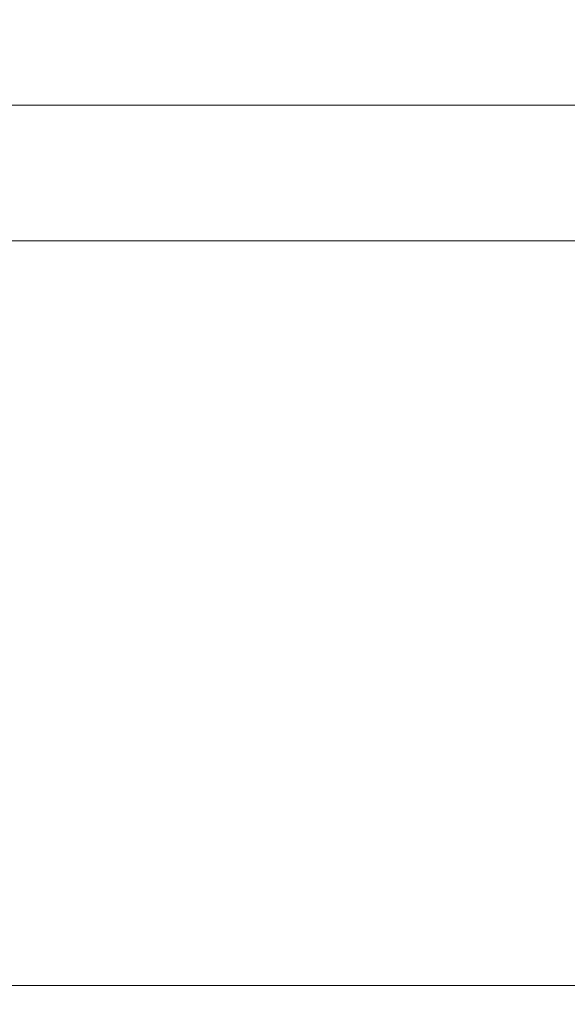
# Model space of a CAD drawing. Units: millimetres. Extents: x -6020 to 6151, y -4652 to 4558.
# Drawn here: x -441 to -279, y 2610 to 2900 of the extents above; entities that cross this region are included whole.
import ezdxf

# ---------------------------------------------------------------- set-up
doc = ezdxf.new("R2010")
doc.units = ezdxf.units.MM
doc.layers.add('WYMIARY', color=7, linetype='Continuous')
doc.styles.add('SLDTEXTSTYLE0', font='TXT', dxfattribs={"width": 0.75})
doc.dimstyles.new('SLDDIMSTYLE0', dxfattribs={"dimtxt": 132.291667, "dimasz": 3.302, "dimexe": 0, "dimexo": 0.0625, "dimgap": 33.072917, "dimtad": 1, "dimdec": 0, "dimrnd": 1e-09, "dimzin": 12, "dimdsep": 46, "dimtxsty": 'SLDTEXTSTYLE0', "dimsah": 1, "dimcen": 0.09, "dimadec": 0, "dimazin": 3, "dimtfac": 1, "dimtdec": 0, "dimtofl": 0, "dimtmove": 0, "dimatfit": 3, "dimfxl": 0, "dimfrac": 2, "dimtolj": 1, "dimtzin": 12, "dimarcsym": 0})

# ---------------------------------------------------------------- blocks, each defined once
blk = doc.blocks.new('_D')
at = {"layer": 'WYMIARY', "color": 7}
for p, q in [((-6020.31, 2876.06), (-6020.31, 4386.06)), ((5934.31, 421.06), (5934.31, 4386.06)), ((-6020.31, 4385.06), (5934.31, 4385.06))]:
    blk.add_line(p, q, dxfattribs=at)
for points in [[(-6020.31, 4385.06), (-6017.01, 4384.55), (-6017.01, 4385.57)], [(5934.31, 4385.06), (5931.01, 4385.57), (5931.01, 4384.55)]]:
    blk.add_solid(points, dxfattribs=at)
at = {"layer": 'WYMIARY', "color": 7, "insert": (185.74, 4555.59), "char_height": 132.292, "attachment_point": 1, "style": 'SLDTEXTSTYLE0'}
blk.add_mtext('11955', dxfattribs=at)

msp = doc.modelspace()

# ---------------------------------------------------------------- linework, layer by layer
at = {"color": 7, "linetype": 'Continuous', "lineweight": 15}
for p, q in [((-967.14, 2875.06), (661.49, 2875.06)), ((-981.27, 2835.06), (661.49, 2835.06)), ((671.49, 2615.06), (-971.6, 2615.06))]:
    msp.add_line(p, q, dxfattribs=at)

# ---------------------------------------------------------------- dimensions: what is measured, and where the dimension line sits
at = {"layer": 'WYMIARY', "color": 7}
dim = msp.add_linear_dim(base=(5934.31, 4385.06), p1=(-6020.31, 2875.06), p2=(5934.31, 420.06), angle=0, dimstyle='SLDDIMSTYLE0', dxfattribs=at)
dim.commit()
dim.dimension.update_dxf_attribs({"geometry": '_D', "text_midpoint": (430.11, 4385.06), "dimtype": 160})

doc.saveas('drawing.dxf')
